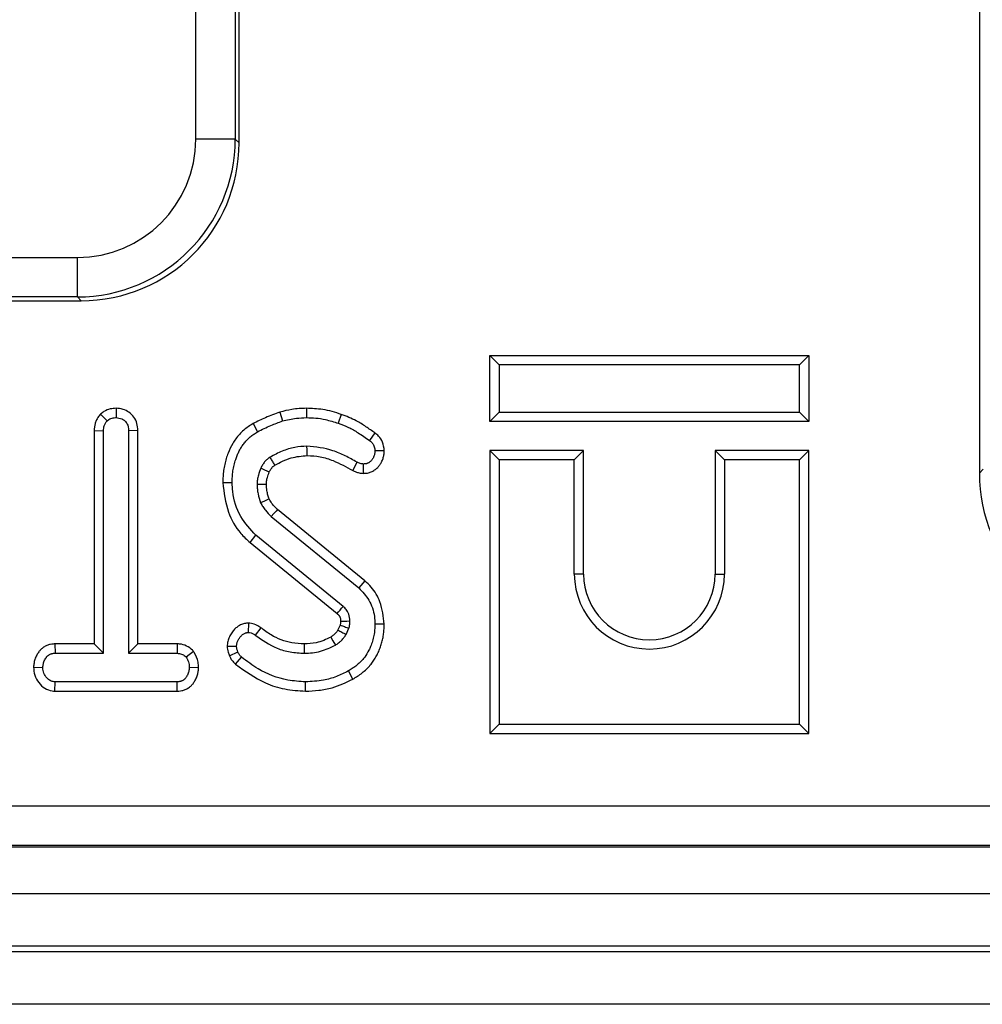
# Model space of a CAD drawing. Units: millimetres. Extents: x 8 to 453, y 1 to 291.
# Drawn here: x 147 to 154, y 66 to 73 of the extents above; entities that cross this region are included whole.
import ezdxf

# ---------------------------------------------------------------- set-up
doc = ezdxf.new("R2010")
doc.units = ezdxf.units.MM

msp = doc.modelspace()

# ---------------------------------------------------------------- linework, layer by layer
at = {"color": 7, "linetype": 'Continuous', "lineweight": 25}
for p, q in [((148.2635, 72.524), (148.2635, 136.2061)), ((148.5623, 136.2061), (148.5623, 72.524)), ((148.5909, 72.4955), (148.5909, 73.5552)), ((154.1942, 73.5552), (154.1942, 69.9955)), ((148.5623, 72.524), (148.2635, 72.524)), ((148.5623, 72.524), (148.5909, 72.4955)), ((138.7515, 71.6274), (147.3669, 71.6274)), ((147.3669, 71.3286), (147.3669, 71.6274)), ((138.723, 71.3001), (147.3954, 71.3001)), ((147.3669, 71.3286), (138.7515, 71.3286)), ((147.3954, 71.3001), (147.3669, 71.3286)), ((150.4899, 70.8855), (150.5604, 70.815)), ((150.4899, 70.3844), (150.4899, 70.8855)), ((150.4899, 70.8855), (152.903, 70.8855)), ((152.903, 70.8855), (152.8324, 70.815)), ((152.903, 70.8855), (152.903, 70.3844)), ((150.5604, 70.815), (150.5604, 70.455)), ((152.8324, 70.815), (150.5604, 70.815)), ((152.8324, 70.455), (152.8324, 70.815)), ((147.5427, 70.4414), (147.5923, 70.3909)), ((147.6596, 70.4856), (147.6599, 70.415)), ((148.8984, 70.4572), (148.9192, 70.3896)), ((149.1006, 70.4855), (149.1007, 70.415)), ((149.3648, 70.4389), (149.3415, 70.3723)), ((150.4899, 70.3844), (150.5604, 70.455)), ((150.5604, 70.455), (152.8324, 70.455)), ((152.903, 70.3844), (152.8324, 70.455)), ((148.6966, 70.3697), (148.7312, 70.3081)), ((152.903, 70.3844), (150.4899, 70.3844)), ((147.4947, 70.317), (147.5653, 70.3157)), ((147.4947, 70.317), (147.4947, 68.7017)), ((147.5653, 68.6312), (147.5653, 70.3157)), ((147.825, 70.3168), (147.7545, 70.3157)), ((147.7545, 70.3157), (147.7545, 68.6312)), ((147.825, 68.7017), (147.825, 70.3168)), ((149.6195, 70.2988), (149.5779, 70.2418)), ((149.69, 70.1638), (149.6193, 70.1637)), ((150.4899, 70.1655), (150.4899, 68.0244)), ((150.4899, 70.1655), (150.5604, 70.095)), ((151.199, 70.1655), (150.4899, 70.1655)), ((151.199, 70.1655), (151.1284, 70.095)), ((151.199, 69.231), (151.199, 70.1655)), ((152.1939, 70.1655), (152.1939, 69.231)), ((152.1939, 70.1655), (152.2644, 70.095)), ((152.903, 70.1655), (152.1939, 70.1655)), ((152.903, 70.1655), (152.8324, 70.095)), ((152.903, 68.0244), (152.903, 70.1655)), ((149.451, 70.0151), (149.4838, 70.0775)), ((150.5604, 70.095), (150.5604, 68.095)), ((151.1284, 70.095), (150.5604, 70.095)), ((151.1284, 69.231), (151.1284, 70.095)), ((152.2644, 70.095), (152.2644, 69.231)), ((152.8324, 70.095), (152.2644, 70.095)), ((152.8324, 68.095), (152.8324, 70.095)), ((149.5317, 69.9929), (149.5332, 70.0636)), ((154.1942, 69.9955), (154.2227, 70.024)), ((148.4677, 69.923), (148.5382, 69.9234)), ((149.5417, 69.1797), (148.8816, 69.7186)), ((148.8343, 69.6662), (149.4969, 69.1253)), ((148.6736, 69.47), (148.7186, 69.5243)), ((148.6736, 69.47), (149.3328, 68.9311)), ((149.3782, 68.9851), (148.7186, 69.5243)), ((149.5417, 69.1797), (149.4969, 69.1253)), ((151.199, 69.231), (151.1284, 69.231)), ((152.1939, 69.231), (152.2644, 69.231)), ((148.6612, 68.859), (148.6599, 68.7883)), ((148.7547, 68.8247), (148.7127, 68.768)), ((149.3557, 68.8441), (149.3396, 68.8076)), ((149.4014, 68.7731), (149.4225, 68.8208)), ((149.6899, 68.8515), (149.6193, 68.8516)), ((147.1964, 68.7017), (147.1979, 68.6312)), ((147.4947, 68.7017), (147.1964, 68.7017)), ((147.4947, 68.7017), (147.5653, 68.6312)), ((147.825, 68.7017), (147.7545, 68.6312)), ((148.1231, 68.7017), (147.825, 68.7017)), ((148.1231, 68.7017), (148.1219, 68.6312)), ((148.5014, 68.6843), (148.572, 68.684)), ((147.1979, 68.6312), (147.5653, 68.6312)), ((147.7545, 68.6312), (148.1219, 68.6312)), ((148.2468, 68.6453), (148.1903, 68.602)), ((148.5179, 68.6122), (148.5822, 68.6413)), ((148.5638, 68.5482), (148.6105, 68.6012)), ((147.0351, 68.5249), (147.1058, 68.5231)), ((148.2847, 68.5214), (148.2139, 68.5231)), ((149.4525, 68.4354), (149.4179, 68.4969)), ((147.1962, 68.3444), (147.1983, 68.415)), ((148.1214, 68.415), (147.1983, 68.415)), ((148.1228, 68.3444), (148.1214, 68.415)), ((149.0938, 68.3444), (149.0936, 68.415)), ((147.1962, 68.3444), (148.1228, 68.3444)), ((150.4899, 68.0244), (150.5604, 68.095)), ((150.5604, 68.095), (152.8324, 68.095)), ((152.903, 68.0244), (152.8324, 68.095)), ((150.4899, 68.0244), (152.903, 68.0244)), ((104.4191, 67.475), (165.0326, 67.475)), ((104.4068, 67.1651), (165.045, 67.1651)), ((165.0326, 67.1761), (104.4191, 67.1761)), ((84.9366, 66.8136), (184.5366, 66.8136)), ((184.5366, 66.4136), (84.9366, 66.4136)), ((84.9366, 66.3736), (184.5366, 66.3736)), ((184.5366, 65.9736), (84.9366, 65.9736))]:
    msp.add_line(p, q, dxfattribs=at)
at = {"color": 7, "linetype": 'Continuous', "lineweight": 25, "flags": 128}
for points in [[(149.1055, 70.1282), (149.1054, 70.1453), (149.1052, 70.172), (149.105, 70.1987)], [(148.8196, 70.0031), (148.8083, 70.0082), (148.7818, 70.0203), (148.7553, 70.0324)], [(148.798, 69.9088), (148.7659, 69.9087), (148.7274, 69.9086)], [(148.8188, 69.799), (148.8038, 69.7924), (148.7823, 69.783), (148.754, 69.7705)], [(148.8816, 69.7186), (148.8706, 69.7065), (148.8549, 69.6891), (148.8343, 69.6662)], [(149.3596, 68.8746), (149.3698, 68.8747), (149.3813, 68.8749), (149.4057, 68.8753), (149.4301, 68.8757)], [(149.2848, 68.7536), (149.3018, 68.7249), (149.3208, 68.6928)], [(149.0843, 68.7017), (149.0845, 68.67), (149.0847, 68.6312)]]:
    msp.add_lwpolyline(points, dxfattribs=at)
at = {"color": 7, "linetype": 'Continuous', "lineweight": 25}
for centre, radius, start, end in [((151.6964, 69.231), 0.568, 180, 0), ((151.6964, 69.231), 0.4975, 180, 0), ((108.8784, 103.0136), 52.8978, 319.88616, 319.96257)]:
    msp.add_arc(centre, radius, start, end, dxfattribs=at)
for centre, major_axis, ratio, start_param, end_param in [((147.36, 72.5309), (0.6412, -0.6412), 0.992433, 5.501585, 7.064785), ((147.36, 72.5309), (-0.8518, 0.8518), 0.996188, 2.359993, 3.923193), ((147.3863, 72.5046), (0.855, -0.855), 0.992433, 5.501585, 7.064785), ((155.3988, 70.0046), (-0.855, -0.855), 0.992433, 5.501585, 7.064785)]:
    msp.add_ellipse(centre, major_axis=major_axis, ratio=ratio, start_param=start_param, end_param=end_param, dxfattribs=at)
for points, knots in [([(147.5427, 70.4414), (147.5393, 70.4375), (147.5324, 70.4295), (147.5204, 70.4138), (147.5091, 70.3926), (147.5004, 70.3672), (147.4957, 70.3417), (147.4951, 70.3253), (147.4947, 70.317)], [0, 0, 0, 0, 0.115646, 0.231539, 0.432512, 0.639748, 0.818486, 1, 1, 1, 1]), ([(147.6596, 70.4856), (147.645, 70.4846), (147.6132, 70.4826), (147.5726, 70.4661), (147.551, 70.4483), (147.5427, 70.4414)], [0, 0, 0, 0, 0.342781, 0.748336, 1, 1, 1, 1]), ([(147.825, 70.3168), (147.8237, 70.3351), (147.8212, 70.3711), (147.7976, 70.4207), (147.7595, 70.457), (147.712, 70.4808), (147.6775, 70.484), (147.6596, 70.4856)], [0, 0, 0, 0, 0.207717, 0.407753, 0.608611, 0.797478, 1, 1, 1, 1]), ([(148.8984, 70.4572), (148.8806, 70.4505), (148.8444, 70.4369), (148.7764, 70.4093), (148.7277, 70.3851), (148.6966, 70.3697)], [0, 0, 0, 0, 0.259516, 0.526871, 1, 1, 1, 1]), ([(149.1006, 70.4855), (149.0823, 70.485), (149.0453, 70.4839), (148.9774, 70.4758), (148.9288, 70.4643), (148.8984, 70.4572)], [0, 0, 0, 0, 0.268233, 0.543047, 1, 1, 1, 1]), ([(149.3648, 70.4389), (149.342, 70.4465), (149.2958, 70.4618), (149.2077, 70.481), (149.1418, 70.4838), (149.1006, 70.4855)], [0, 0, 0, 0, 0.267614, 0.54141, 1, 1, 1, 1]), ([(149.6195, 70.2988), (149.5967, 70.3146), (149.5504, 70.3466), (149.4685, 70.3998), (149.4033, 70.4244), (149.3648, 70.4389)], [0, 0, 0, 0, 0.286057, 0.578513, 1, 1, 1, 1]), ([(147.5653, 70.3157), (147.5655, 70.3221), (147.5659, 70.3349), (147.5694, 70.3509), (147.574, 70.3636), (147.5787, 70.3733), (147.585, 70.3824), (147.5899, 70.388), (147.5923, 70.3909)], [0, 0, 0, 0, 0.232512, 0.468549, 0.597098, 0.727061, 0.862748, 1, 1, 1, 1]), ([(147.5923, 70.3909), (147.6015, 70.3978), (147.6201, 70.4118), (147.6452, 70.4141), (147.6582, 70.4149), (147.6599, 70.415)], [0, 0, 0, 0, 0.4651704, 0.9333198, 1, 1, 1, 1]), ([(147.6599, 70.415), (147.6745, 70.4131), (147.6989, 70.41), (147.7283, 70.391), (147.7468, 70.3656), (147.7538, 70.3389), (147.7543, 70.3217), (147.7545, 70.3157)], [0, 0, 0, 0, 0.283982, 0.47363, 0.665024, 0.883371, 1, 1, 1, 1]), ([(148.6966, 70.3697), (148.6844, 70.362), (148.6599, 70.3466), (148.6252, 70.3198), (148.5936, 70.2886), (148.5657, 70.2552), (148.5347, 70.2082), (148.511, 70.1579), (148.4925, 70.104), (148.4818, 70.0608), (148.4734, 70.0157), (148.4688, 69.9696), (148.4681, 69.9385), (148.4677, 69.923)], [0, 0, 0, 0, 0.082123, 0.164617, 0.24926, 0.334855, 0.412037, 0.569655, 0.649921, 0.736295, 0.823102, 0.911337, 1, 1, 1, 1]), ([(148.7312, 70.3081), (148.7479, 70.3164), (148.7812, 70.3329), (148.8434, 70.3612), (148.89, 70.3787), (148.9192, 70.3896)], [0, 0, 0, 0, 0.271964, 0.543983, 1, 1, 1, 1]), ([(148.9192, 70.3896), (148.9365, 70.3938), (148.9713, 70.4021), (149.0318, 70.4124), (149.0752, 70.414), (149.1007, 70.415)], [0, 0, 0, 0, 0.2916499, 0.5834801, 1, 1, 1, 1]), ([(149.1007, 70.415), (149.1247, 70.4143), (149.1728, 70.4131), (149.254, 70.4003), (149.3092, 70.3827), (149.3415, 70.3723)], [0, 0, 0, 0, 0.293116, 0.586616, 1, 1, 1, 1]), ([(149.3415, 70.3723), (149.3676, 70.3628), (149.4201, 70.3437), (149.4981, 70.2974), (149.5495, 70.2617), (149.5779, 70.2418)], [0, 0, 0, 0, 0.307596, 0.615991, 1, 1, 1, 1]), ([(148.5382, 69.9234), (148.5386, 69.9381), (148.5393, 69.9675), (148.5442, 70.0116), (148.5529, 70.0555), (148.5634, 70.0946), (148.5761, 70.1282), (148.589, 70.157), (148.6039, 70.1851), (148.6215, 70.2116), (148.6416, 70.236), (148.6636, 70.2589), (148.6881, 70.2798), (148.7113, 70.2955), (148.7259, 70.3047), (148.7312, 70.3081)], [0, 0, 0, 0, 0.097481, 0.195293, 0.29465, 0.394614, 0.463774, 0.533248, 0.603851, 0.675028, 0.744217, 0.813932, 0.885515, 0.957801, 1, 1, 1, 1]), ([(149.69, 70.1638), (149.6873, 70.1866), (149.6827, 70.2273), (149.6525, 70.2726), (149.6291, 70.2913), (149.6195, 70.2988)], [0, 0, 0, 0, 0.430292, 0.769074, 1, 1, 1, 1]), ([(149.5779, 70.2418), (149.5849, 70.2364), (149.599, 70.2254), (149.6138, 70.2011), (149.6186, 70.1795), (149.6192, 70.1665), (149.6193, 70.1637)], [0, 0, 0, 0, 0.287392, 0.577682, 0.90713, 1, 1, 1, 1]), ([(149.105, 70.1987), (149.0741, 70.1969), (149.0099, 70.1931), (148.9152, 70.1626), (148.8553, 70.1314), (148.825, 70.1155)], [0, 0, 0, 0, 0.313518, 0.652045, 1, 1, 1, 1]), ([(149.4838, 70.0775), (149.4543, 70.094), (149.3953, 70.1271), (149.2718, 70.1812), (149.1714, 70.1918), (149.105, 70.1987)], [0, 0, 0, 0, 0.252531, 0.505493, 1, 1, 1, 1]), ([(149.5317, 69.9929), (149.5367, 69.9931), (149.5468, 69.9935), (149.5619, 69.9953), (149.577, 69.9989), (149.5913, 70.0041), (149.6047, 70.0106), (149.6172, 70.0183), (149.6292, 70.0274), (149.6396, 70.0372), (149.6513, 70.0503), (149.6612, 70.064), (149.6698, 70.0792), (149.6757, 70.0917), (149.6808, 70.1053), (149.6849, 70.1195), (149.6877, 70.134), (149.6893, 70.1489), (149.6897, 70.1588), (149.69, 70.1638)], [0, 0, 0, 0, 0.058113, 0.116402, 0.17602, 0.236453, 0.292235, 0.348546, 0.406576, 0.465201, 0.513148, 0.610281, 0.659518, 0.714887, 0.770608, 0.827453, 0.884716, 0.942252, 1, 1, 1, 1]), ([(149.6193, 70.1637), (149.6191, 70.1597), (149.6187, 70.1517), (149.6172, 70.1397), (149.6139, 70.1278), (149.6099, 70.1175), (149.6055, 70.1088), (149.6012, 70.1017), (149.5963, 70.0948), (149.5912, 70.0888), (149.5861, 70.0837), (149.581, 70.0794), (149.5755, 70.0755), (149.5697, 70.0721), (149.5636, 70.0692), (149.5574, 70.0668), (149.5508, 70.0651), (149.5427, 70.064), (149.5368, 70.0638), (149.5332, 70.0636)], [0, 0, 0, 0, 0.081501, 0.163322, 0.247392, 0.33262, 0.388787, 0.445277, 0.502825, 0.560764, 0.605569, 0.65065, 0.696694, 0.743095, 0.787909, 0.833076, 0.879583, 0.926641, 1, 1, 1, 1]), ([(148.825, 70.1155), (148.8212, 70.1129), (148.8135, 70.1075), (148.8027, 70.099), (148.793, 70.0896), (148.7841, 70.0795), (148.7759, 70.0686), (148.7685, 70.057), (148.7617, 70.0448), (148.7574, 70.0365), (148.7553, 70.0324)], [0, 0, 0, 0, 0.127093, 0.254449, 0.375055, 0.496532, 0.620365, 0.744866, 0.872347, 1, 1, 1, 1]), ([(148.862, 70.0553), (148.8598, 70.0588), (148.8525, 70.0706), (148.8402, 70.0907), (148.8301, 70.1073), (148.825, 70.1155)], [0, 0, 0, 0, 0.175364, 0.587682, 1, 1, 1, 1]), ([(148.862, 70.0553), (148.8812, 70.0655), (148.9211, 70.0866), (149.0011, 70.1186), (149.065, 70.1244), (149.1055, 70.1282)], [0, 0, 0, 0, 0.254784, 0.527033, 1, 1, 1, 1]), ([(149.1055, 70.1282), (149.1391, 70.1262), (149.2063, 70.1221), (149.3242, 70.0847), (149.4023, 70.0418), (149.451, 70.0151)], [0, 0, 0, 0, 0.273171, 0.547948, 1, 1, 1, 1]), ([(149.5332, 70.0636), (149.5247, 70.0643), (149.5119, 70.0655), (149.4957, 70.0717), (149.4878, 70.0756), (149.4838, 70.0775)], [0, 0, 0, 0, 0.488079, 0.742666, 1, 1, 1, 1]), ([(148.7553, 70.0324), (148.7486, 70.0148), (148.7378, 69.9862), (148.7285, 69.9444), (148.7278, 69.9206), (148.7274, 69.9086)], [0, 0, 0, 0, 0.441485, 0.718185, 1, 1, 1, 1]), ([(148.798, 69.9088), (148.7982, 69.9176), (148.7987, 69.9358), (148.8061, 69.9676), (148.8145, 69.9897), (148.8196, 70.0031)], [0, 0, 0, 0, 0.270202, 0.560186, 1, 1, 1, 1]), ([(148.8196, 70.0031), (148.8214, 70.0067), (148.8252, 70.014), (148.8305, 70.0232), (148.8354, 70.0304), (148.8398, 70.036), (148.8445, 70.0413), (148.8498, 70.0463), (148.8557, 70.0509), (148.8599, 70.0539), (148.862, 70.0553)], [0, 0, 0, 0, 0.18049, 0.361227, 0.46373, 0.566611, 0.67094, 0.775926, 0.887796, 1, 1, 1, 1]), ([(149.451, 70.0151), (149.4587, 70.0113), (149.4741, 70.0037), (149.5013, 69.9956), (149.5208, 69.9939), (149.5317, 69.9929)], [0, 0, 0, 0, 0.304666, 0.612195, 1, 1, 1, 1]), ([(148.4677, 69.923), (148.4771, 69.8473), (148.494, 69.71), (148.5787, 69.5555), (148.6491, 69.4921), (148.6736, 69.47)], [0, 0, 0, 0, 0.445108, 0.807051, 1, 1, 1, 1]), ([(148.7186, 69.5243), (148.6766, 69.5692), (148.589, 69.663), (148.5432, 69.8121), (148.5393, 69.9008), (148.5382, 69.9234)], [0, 0, 0, 0, 0.406522, 0.849095, 1, 1, 1, 1]), ([(148.7274, 69.9086), (148.7278, 69.8968), (148.7286, 69.8732), (148.7359, 69.8265), (148.7468, 69.7929), (148.754, 69.7705)], [0, 0, 0, 0, 0.250611, 0.501482, 1, 1, 1, 1]), ([(148.8188, 69.799), (148.8154, 69.8086), (148.8082, 69.8293), (148.8005, 69.8661), (148.7989, 69.8933), (148.798, 69.9088)], [0, 0, 0, 0, 0.271333, 0.587139, 1, 1, 1, 1]), ([(148.754, 69.7705), (148.7593, 69.7606), (148.7697, 69.7407), (148.7953, 69.7046), (148.8188, 69.6814), (148.8343, 69.6662)], [0, 0, 0, 0, 0.254493, 0.5094544, 1, 1, 1, 1]), ([(148.8816, 69.7186), (148.8745, 69.7258), (148.8594, 69.7408), (148.8364, 69.7663), (148.8249, 69.7876), (148.8188, 69.799)], [0, 0, 0, 0, 0.294397, 0.623246, 1, 1, 1, 1]), ([(149.6899, 68.8515), (149.6832, 68.9086), (149.6716, 69.009), (149.6083, 69.1196), (149.5589, 69.1641), (149.5417, 69.1797)], [0, 0, 0, 0, 0.462227, 0.812307, 1, 1, 1, 1]), ([(149.4969, 69.1253), (149.5246, 69.0962), (149.5827, 69.0355), (149.6152, 68.9337), (149.6184, 68.871), (149.6193, 68.8516)], [0, 0, 0, 0, 0.3876663, 0.8108117, 1, 1, 1, 1]), ([(149.4301, 68.8757), (149.4286, 68.8935), (149.4264, 68.9181), (149.4132, 68.9459), (149.3999, 68.9662), (149.3867, 68.9776), (149.3782, 68.9851)], [0, 0, 0, 0, 0.422399, 0.584895, 0.730874, 1, 1, 1, 1]), ([(149.3328, 68.9311), (149.3352, 68.929), (149.3388, 68.9258), (149.3437, 68.9213), (149.3474, 68.9175), (149.3512, 68.9117), (149.3542, 68.9054), (149.3571, 68.8975), (149.3588, 68.8877), (149.3593, 68.8796), (149.3596, 68.8746)], [0, 0, 0, 0, 0.145218, 0.225006, 0.304868, 0.384868, 0.544998, 0.624847, 0.770541, 1, 1, 1, 1]), ([(149.3596, 68.8746), (149.3595, 68.8716), (149.3592, 68.8646), (149.3584, 68.8543), (149.3566, 68.8473), (149.3557, 68.8441)], [0, 0, 0, 0, 0.29302, 0.681011, 1, 1, 1, 1]), ([(149.4225, 68.8208), (149.4246, 68.8285), (149.428, 68.8413), (149.4297, 68.8598), (149.43, 68.8704), (149.4301, 68.8757)], [0, 0, 0, 0, 0.428814, 0.713517, 1, 1, 1, 1]), ([(148.6612, 68.859), (148.6562, 68.8588), (148.6409, 68.8579), (148.6204, 68.8538), (148.6019, 68.8458), (148.5854, 68.8366), (148.5707, 68.8257), (148.5565, 68.8121), (148.5457, 68.7998), (148.5351, 68.7857), (148.5254, 68.7705), (148.5173, 68.7545), (148.5106, 68.738), (148.5054, 68.7208), (148.5024, 68.7028), (148.5017, 68.6904), (148.5014, 68.6843)], [0, 0, 0, 0, 0.058333, 0.176787, 0.237956, 0.289573, 0.394728, 0.448314, 0.515519, 0.583169, 0.652277, 0.721961, 0.789654, 0.857924, 0.928565, 1, 1, 1, 1]), ([(148.7547, 68.8247), (148.7457, 68.831), (148.7244, 68.846), (148.6915, 68.8561), (148.6689, 68.8583), (148.6612, 68.859)], [0, 0, 0, 0, 0.326429, 0.770367, 1, 1, 1, 1]), ([(149.0843, 68.7017), (149.053, 68.7034), (148.9659, 68.7081), (148.8513, 68.7528), (148.7806, 68.8054), (148.7547, 68.8247)], [0, 0, 0, 0, 0.261904, 0.729406, 1, 1, 1, 1]), ([(149.3396, 68.8076), (149.3374, 68.8045), (149.3331, 68.7983), (149.3256, 68.7885), (149.3164, 68.7787), (149.3062, 68.7691), (149.2955, 68.7608), (149.2883, 68.756), (149.2848, 68.7536)], [0, 0, 0, 0, 0.1458678, 0.2919723, 0.4785863, 0.6664336, 0.832864, 1, 1, 1, 1]), ([(149.3396, 68.8076), (149.3493, 68.8022), (149.3699, 68.7906), (149.3905, 68.7791), (149.4014, 68.7731)], [0, 0, 0, 0, 0.471822, 1, 1, 1, 1]), ([(149.3557, 68.8441), (149.3561, 68.844), (149.367, 68.8402), (149.3892, 68.8325), (149.4111, 68.8248), (149.4225, 68.8208)], [0, 0, 0, 0, 0.017339, 0.486699, 1, 1, 1, 1]), ([(149.6193, 68.8516), (149.6188, 68.8373), (149.6179, 68.8087), (149.6122, 68.7656), (149.6017, 68.7229), (149.5885, 68.6856), (149.5699, 68.6447), (149.5489, 68.61), (149.5222, 68.5783), (149.4994, 68.5554), (149.4742, 68.5338), (149.4466, 68.5146), (149.4275, 68.5028), (149.4179, 68.4969)], [0, 0, 0, 0, 0.099923, 0.20031, 0.303155, 0.40711, 0.47637, 0.61717, 0.689136, 0.765596, 0.842601, 0.921152, 1, 1, 1, 1]), ([(149.4525, 68.4354), (149.4645, 68.4428), (149.4885, 68.4575), (149.523, 68.4823), (149.5552, 68.5108), (149.5834, 68.5406), (149.6073, 68.5714), (149.627, 68.6029), (149.6441, 68.6364), (149.6584, 68.6711), (149.6701, 68.7064), (149.6791, 68.7422), (149.6855, 68.7789), (149.6887, 68.8155), (149.6895, 68.8397), (149.6899, 68.8515)], [0, 0, 0, 0, 0.083694, 0.167615, 0.253014, 0.33918, 0.411779, 0.485047, 0.56015, 0.63576, 0.708325, 0.781271, 0.855478, 0.930137, 1, 1, 1, 1]), ([(148.572, 68.684), (148.5722, 68.6874), (148.5726, 68.6944), (148.5742, 68.7049), (148.5775, 68.7151), (148.5817, 68.7254), (148.5868, 68.7356), (148.5931, 68.7455), (148.6003, 68.755), (148.6082, 68.7641), (148.6172, 68.7724), (148.6267, 68.779), (148.6348, 68.7833), (148.6411, 68.7856), (148.6467, 68.787), (148.653, 68.7878), (148.6576, 68.7881), (148.6599, 68.7883)], [0, 0, 0, 0, 0.070174, 0.140752, 0.213648, 0.287278, 0.36517, 0.443717, 0.523993, 0.604751, 0.687327, 0.771297, 0.838129, 0.872331, 0.90689, 0.953321, 1, 1, 1, 1]), ([(148.6599, 68.7883), (148.6672, 68.7876), (148.6819, 68.7862), (148.6994, 68.7775), (148.709, 68.7706), (148.7127, 68.768)], [0, 0, 0, 0, 0.380638, 0.766653, 1, 1, 1, 1]), ([(148.7127, 68.768), (148.766, 68.7313), (148.8479, 68.6748), (148.9787, 68.6368), (149.0489, 68.6331), (149.0847, 68.6312)], [0, 0, 0, 0, 0.477836, 0.734127, 1, 1, 1, 1]), ([(149.2848, 68.7536), (149.2676, 68.7448), (149.2321, 68.7266), (149.1648, 68.7061), (149.1143, 68.7033), (149.0843, 68.7017)], [0, 0, 0, 0, 0.276999, 0.571412, 1, 1, 1, 1]), ([(149.3208, 68.6928), (149.3248, 68.6955), (149.3328, 68.7009), (149.3446, 68.7095), (149.3557, 68.7188), (149.3662, 68.7287), (149.3759, 68.7391), (149.385, 68.7499), (149.3934, 68.7613), (149.3987, 68.7692), (149.4014, 68.7731)], [0, 0, 0, 0, 0.126576, 0.253267, 0.379912, 0.507054, 0.629384, 0.752134, 0.875981, 1, 1, 1, 1]), ([(147.1964, 68.7017), (147.1924, 68.7015), (147.1804, 68.701), (147.1644, 68.699), (147.1483, 68.6947), (147.1358, 68.6901), (147.1231, 68.684), (147.1108, 68.6767), (147.0997, 68.6686), (147.0901, 68.6598), (147.0818, 68.6507), (147.0743, 68.6407), (147.0665, 68.6291), (147.0588, 68.6159), (147.0514, 68.6007), (147.0453, 68.5847), (147.0414, 68.5701), (147.0376, 68.5502), (147.0362, 68.5358), (147.0351, 68.5249)], [0, 0, 0, 0, 0.044903, 0.135292, 0.181113, 0.233247, 0.285831, 0.339842, 0.394393, 0.440178, 0.486365, 0.533552, 0.580962, 0.643647, 0.7067, 0.77115, 0.836198, 0.877012, 1, 1, 1, 1]), ([(148.2468, 68.6453), (148.244, 68.6481), (148.2284, 68.664), (148.1955, 68.6893), (148.1532, 68.7007), (148.1289, 68.7015), (148.1231, 68.7017)], [0, 0, 0, 0, 0.084889, 0.479063, 0.874472, 1, 1, 1, 1]), ([(148.5014, 68.6843), (148.5017, 68.6768), (148.5024, 68.6616), (148.5071, 68.637), (148.5141, 68.6211), (148.5179, 68.6122)], [0, 0, 0, 0, 0.300933, 0.610971, 1, 1, 1, 1]), ([(148.5822, 68.6413), (148.5792, 68.6479), (148.5746, 68.6579), (148.5725, 68.6726), (148.5722, 68.6802), (148.572, 68.684)], [0, 0, 0, 0, 0.4874223, 0.7421234, 1, 1, 1, 1]), ([(149.0847, 68.6312), (149.1053, 68.6319), (149.1466, 68.6335), (149.228, 68.6483), (149.2838, 68.6751), (149.3208, 68.6928)], [0, 0, 0, 0, 0.2513239, 0.5032494, 1, 1, 1, 1]), ([(147.1058, 68.5231), (147.1063, 68.5279), (147.1073, 68.5376), (147.1095, 68.5521), (147.1136, 68.5666), (147.1197, 68.5805), (147.1262, 68.5915), (147.132, 68.6001), (147.1363, 68.6057), (147.1407, 68.6105), (147.1452, 68.6144), (147.15, 68.6179), (147.1568, 68.622), (147.164, 68.6254), (147.1714, 68.6279), (147.1787, 68.6297), (147.1875, 68.6307), (147.1944, 68.631), (147.1979, 68.6312)], [0, 0, 0, 0, 0.092089, 0.184369, 0.278682, 0.374738, 0.47183, 0.520838, 0.570033, 0.606782, 0.643863, 0.681947, 0.720317, 0.793915, 0.83144, 0.869233, 0.934359, 1, 1, 1, 1]), ([(148.1219, 68.6312), (148.1336, 68.6302), (148.1553, 68.6285), (148.1778, 68.6146), (148.1875, 68.6048), (148.1903, 68.602)], [0, 0, 0, 0, 0.458027, 0.844366, 1, 1, 1, 1]), ([(148.1903, 68.602), (148.1969, 68.5903), (148.2071, 68.5722), (148.2127, 68.5447), (148.2135, 68.5303), (148.2139, 68.5231)], [0, 0, 0, 0, 0.482214, 0.738352, 1, 1, 1, 1]), ([(148.2847, 68.5214), (148.2839, 68.5359), (148.2818, 68.5766), (148.2629, 68.6174), (148.2483, 68.6426), (148.2468, 68.6453)], [0, 0, 0, 0, 0.330979, 0.929652, 1, 1, 1, 1]), ([(148.5179, 68.6122), (148.5214, 68.6047), (148.5282, 68.59), (148.5432, 68.568), (148.5564, 68.5553), (148.5638, 68.5482)], [0, 0, 0, 0, 0.3098529, 0.6131123, 1, 1, 1, 1]), ([(148.6105, 68.6012), (148.6046, 68.6068), (148.5957, 68.6153), (148.5874, 68.6297), (148.5839, 68.6374), (148.5822, 68.6413)], [0, 0, 0, 0, 0.487443, 0.742164, 1, 1, 1, 1]), ([(149.0936, 68.415), (149.0488, 68.4177), (148.9238, 68.4252), (148.7548, 68.4905), (148.6508, 68.5703), (148.6105, 68.6012)], [0, 0, 0, 0, 0.254828, 0.7111288, 1, 1, 1, 1]), ([(147.0351, 68.5249), (147.0368, 68.5047), (147.0402, 68.4632), (147.0715, 68.407), (147.1169, 68.3636), (147.163, 68.3464), (147.1892, 68.3449), (147.1962, 68.3444)], [0, 0, 0, 0, 0.2255397, 0.465093, 0.7047066, 0.92053, 1, 1, 1, 1]), ([(147.1983, 68.415), (147.1882, 68.4161), (147.1679, 68.4183), (147.1388, 68.4384), (147.116, 68.4693), (147.1067, 68.5008), (147.106, 68.5187), (147.1058, 68.5231)], [0, 0, 0, 0, 0.19221, 0.38566, 0.656085, 0.916664, 1, 1, 1, 1]), ([(148.2139, 68.5231), (148.2134, 68.5182), (148.2124, 68.5085), (148.2101, 68.4939), (148.2062, 68.4795), (148.2003, 68.4655), (148.194, 68.4546), (148.1882, 68.4462), (148.1838, 68.4406), (148.1792, 68.4358), (148.1745, 68.4317), (148.1695, 68.4281), (148.1641, 68.4249), (148.1586, 68.4221), (148.1529, 68.4197), (148.147, 68.4178), (148.1397, 68.4162), (148.1312, 68.4153), (148.1247, 68.4151), (148.1214, 68.415)], [0, 0, 0, 0, 0.0921105, 0.1843862, 0.2784297, 0.3740417, 0.4690469, 0.5171638, 0.5655065, 0.6038312, 0.6424656, 0.6820588, 0.7219437, 0.7602603, 0.7987852, 0.8380718, 0.8776797, 0.9386636, 1, 1, 1, 1]), ([(148.1228, 68.3444), (148.1268, 68.3446), (148.1387, 68.345), (148.1546, 68.347), (148.1708, 68.3512), (148.1836, 68.3559), (148.1966, 68.3621), (148.2092, 68.3696), (148.2204, 68.3779), (148.2301, 68.3868), (148.2385, 68.3959), (148.2461, 68.4058), (148.2538, 68.4172), (148.2613, 68.4302), (148.2683, 68.4448), (148.2741, 68.4602), (148.278, 68.4746), (148.282, 68.4949), (148.2835, 68.51), (148.2847, 68.5214)], [0, 0, 0, 0, 0.044527, 0.13414, 0.179549, 0.23278, 0.286506, 0.341786, 0.397632, 0.443423, 0.489577, 0.536675, 0.584011, 0.64421, 0.7048, 0.766707, 0.829112, 0.871686, 1, 1, 1, 1]), ([(148.5638, 68.5482), (148.6364, 68.496), (148.7511, 68.4134), (148.9373, 68.3542), (149.0413, 68.3477), (149.0938, 68.3444)], [0, 0, 0, 0, 0.461004, 0.727789, 1, 1, 1, 1]), ([(149.4179, 68.4969), (149.388, 68.4819), (149.3283, 68.4518), (149.2188, 68.4212), (149.1395, 68.4173), (149.0936, 68.415)], [0, 0, 0, 0, 0.296176, 0.593182, 1, 1, 1, 1]), ([(149.0938, 68.3444), (149.1273, 68.3456), (149.1952, 68.3481), (149.3185, 68.3717), (149.4011, 68.411), (149.4525, 68.4354)], [0, 0, 0, 0, 0.269148, 0.545057, 1, 1, 1, 1])]:
    msp.add_open_spline(points, degree=3, knots=knots, dxfattribs=at)

doc.saveas('drawing.dxf')
